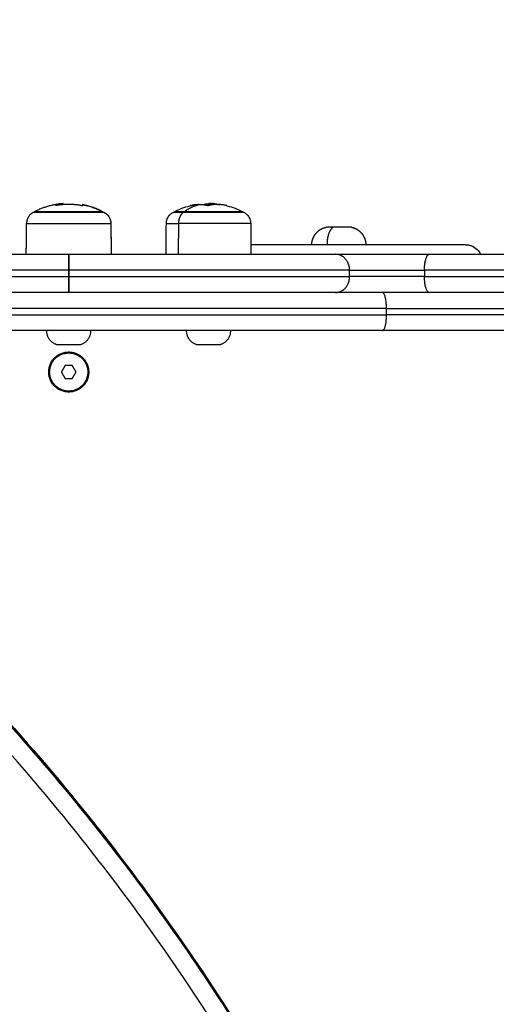
# Model space of a CAD drawing. Units: millimetres. Extents: x -2 to 245, y -2 to 2974.
# Drawn here: x 8 to 8, y 2 to 2 of the extents above; entities that cross this region are included whole.
import ezdxf

# ---------------------------------------------------------------- set-up
doc = ezdxf.new("R2010")
doc.units = ezdxf.units.MM
doc.header["$PDSIZE"] = -1
doc.layers.add('DIASTASEIS', color=253, linetype='Continuous', lineweight=5)
doc.layers.add('Make2D$Visible$Curves', color=7, linetype='Continuous')
doc.layers.add('Make2D$Visible$Tangents', color=8, linetype='Continuous')
doc.styles.get("Standard").update_dxf_attribs({"font": 'ARIALN.TTF'})
doc.dimstyles.get("Standard").update_dxf_attribs({"dimtxt": 0.18, "dimasz": 0.15, "dimexe": 0.1, "dimexo": 0, "dimgap": 0.09, "dimtad": 0, "dimzin": 0, "dimdsep": 46, "dimtxsty": 'Standard', "dimblk": 'OBLIQUE', "dimcen": 0.09, "dimadec": 0, "dimazin": 0, "dimtfac": 1, "dimtofl": 0, "dimtmove": 0, "dimatfit": 3, "dimldrblk": 'OBLIQUE', "dimfxl": 1, "dimtolj": 1, "dimtzin": 0, "dimarcsym": 0})

# ---------------------------------------------------------------- blocks, each defined once
blk = doc.blocks.new('_Oblique')
at = {"color": 0, "linetype": 'ByBlock', "lineweight": -2}
blk.add_line((-0.5, -0.5), (0.5, 0.5), dxfattribs=at)
blk = doc.blocks.new('*D96')
at = {"layer": 'Defpoints', "color": 0}
for p in [(3.17228, 2.92541), (9.32299, 1.80063), (3.17228, -0.41759)]:
    blk.add_point(p, dxfattribs=at)
at = {"layer": 'DIASTASEIS', "color": 0, "lineweight": -2}
for p, q in [((3.17228, 2.92541), (3.17228, -0.51759)), ((9.32299, 1.80063), (9.32299, -0.51759)), ((3.17228, -0.41759), (5.96492, -0.41759)), ((9.32299, -0.41759), (6.53034, -0.41759))]:
    blk.add_line(p, q, dxfattribs=at)
at = {"layer": 'DIASTASEIS', "color": 0, "linetype": 'ByBlock', "lineweight": -2, "xscale": 0.15, "yscale": 0.15, "zscale": 0.15, "rotation": 180}
blk.add_blockref('_Oblique', (3.17228, -0.41759), dxfattribs=at)
at = {"layer": 'DIASTASEIS', "color": 0, "linetype": 'ByBlock', "lineweight": -2, "xscale": 0.15, "yscale": 0.15, "zscale": 0.15}
blk.add_blockref('_Oblique', (9.32299, -0.41759), dxfattribs=at)
at = {"layer": 'DIASTASEIS', "color": 0, "insert": (6.24763, -0.41759), "char_height": 0.18, "attachment_point": 5}
blk.add_mtext('\\A1;6.15', dxfattribs=at)
blk = doc.blocks.new('S299_INF')
at = {"layer": 'Make2D$Visible$Curves'}
for points, knots in [([(7.85715, 2.14194), (7.86996, 2.13818), (7.88267, 2.13407), (7.9125, 2.12354), (7.9295, 2.11682), (7.99091, 2.08989), (8.03339, 2.06599), (8.09998, 2.01926), (8.12556, 1.99858), (8.16164, 1.96507), (8.17331, 1.95347), (8.18454, 1.94149), (8.207, 1.91756), (8.22772, 1.89215), (8.26415, 1.84053), (8.28006, 1.81453), (8.30244, 1.77191), (8.31008, 1.7559), (8.32069, 1.73129), (8.32411, 1.72289), (8.32737, 1.71442)], [178.891167, 178.891167, 178.891167, 178.891167, 219.091748, 219.091748, 274.175829, 274.175829, 421.31035, 421.31035, 521.371557, 521.371557, 571.626431, 571.626431, 571.626431, 671.974395, 671.974395, 765.700661, 765.700661, 820.427201, 820.427201, 848.466486, 848.466486, 848.466486, 848.466486]), ([(8.21005, 2.09257), (8.21005, 2.09257), (8.21007, 2.09257), (8.21012, 2.09258), (8.21015, 2.09259), (8.21018, 2.09259)], [0, 0, 0, 0, 0.1042943, 0.1042943, 0.2085886, 0.2085886, 0.2085886, 0.2085886]), ([(8.21018, 2.09259), (8.2103, 2.09261), (8.2104, 2.09263), (8.21053, 2.09265), (8.21057, 2.09265), (8.21061, 2.09266), (8.21062, 2.09266), (8.21063, 2.09266), (8.21063, 2.09266), (8.21064, 2.09267), (8.21067, 2.09267), (8.2108, 2.09269), (8.21091, 2.0927), (8.21102, 2.09272), (8.21104, 2.09272), (8.21107, 2.09273), (8.21108, 2.09273), (8.2111, 2.09273), (8.21117, 2.09274), (8.21123, 2.09275), (8.21148, 2.09278), (8.21165, 2.0928), (8.21185, 2.09282), (8.21189, 2.09282), (8.21194, 2.09282), (8.21196, 2.09283), (8.212, 2.09283), (8.21203, 2.09283), (8.21214, 2.09284), (8.21222, 2.09285), (8.2123, 2.09286)], [0, 0, 0, 0, 0.271803, 0.271803, 0.407704, 0.407704, 0.44168, 0.44168, 0.458667, 0.458667, 0.475655, 0.543606, 0.815409, 0.815409, 0.883359, 0.883359, 0.917335, 0.917335, 0.95131, 1.087211, 1.087211, 1.630817, 1.630817, 1.766719, 1.766719, 1.834669, 1.834669, 1.90262, 1.90262, 2.174423, 2.174423, 2.174423, 2.174423]), ([(8.2184, 2.09253), (8.21989, 2.09225), (8.22134, 2.09183), (8.22274, 2.09127), (8.22346, 2.09099), (8.22416, 2.09067), (8.22484, 2.09032)], [41.314217, 41.314217, 41.314217, 41.314217, 45.846076, 45.846076, 45.846076, 48.155918, 48.155918, 48.155918, 48.155918]), ([(8.25617, 2.0925), (8.25615, 2.09249), (8.25612, 2.09249), (8.25604, 2.09248), (8.25601, 2.09248), (8.25599, 2.09248)], [0, 0, 0, 0, 0.1045164, 0.1045164, 0.2090328, 0.2090328, 0.2090328, 0.2090328]), ([(8.25662, 2.09242), (8.2566, 2.09242), (8.25658, 2.09243), (8.25658, 2.09244), (8.2566, 2.09245), (8.25662, 2.09245)], [0, 0, 0, 0, 0.1062496, 0.1062496, 0.2124992, 0.2124992, 0.2124992, 0.2124992]), ([(8.2589, 2.09291), (8.25889, 2.09291), (8.25888, 2.09291), (8.25885, 2.09291), (8.25883, 2.09291), (8.2588, 2.0929), (8.25879, 2.0929), (8.25878, 2.0929), (8.25878, 2.0929), (8.25876, 2.0929), (8.25875, 2.0929), (8.25872, 2.0929), (8.2587, 2.09289), (8.25868, 2.09289), (8.25866, 2.09289), (8.25865, 2.09289), (8.25864, 2.09289), (8.25863, 2.09289), (8.25863, 2.09289), (8.2586, 2.09288), (8.25856, 2.09288), (8.2585, 2.09287), (8.25848, 2.09287), (8.25844, 2.09287), (8.25843, 2.09287), (8.2584, 2.09286), (8.25839, 2.09286), (8.25839, 2.09286), (8.25838, 2.09286), (8.25829, 2.09285), (8.25819, 2.09284), (8.25806, 2.09283)], [0, 0, 0, 0, 0.280549, 0.280549, 0.561098, 0.561098, 0.631236, 0.631236, 0.701373, 0.701373, 0.841648, 0.841648, 0.981922, 0.981922, 1.05206, 1.087128, 1.104663, 1.104663, 1.122197, 1.122197, 1.402746, 1.402746, 1.543021, 1.543021, 1.613158, 1.648227, 1.665761, 1.665761, 1.683295, 1.683295, 2.244394, 2.244394, 2.244394, 2.244394]), ([(8.25892, 2.09291), (8.25898, 2.09291), (8.25903, 2.09291), (8.25939, 2.09289), (8.25969, 2.09287), (8.26, 2.09285)], [37.793037, 37.793037, 37.793037, 37.793037, 37.956454, 37.956454, 38.868802, 38.868802, 38.868802, 38.868802]), ([(8.25893, 2.09291), (8.25893, 2.09291), (8.25894, 2.09291), (8.25895, 2.09291), (8.25895, 2.09291), (8.25897, 2.09291), (8.25897, 2.09291), (8.25898, 2.09291), (8.25898, 2.09291), (8.259, 2.0929), (8.25902, 2.0929), (8.25904, 2.0929), (8.25906, 2.0929), (8.25908, 2.0929), (8.25908, 2.0929), (8.25909, 2.0929), (8.25909, 2.0929), (8.25913, 2.09289), (8.25916, 2.09289), (8.25923, 2.09288), (8.25926, 2.09287), (8.2593, 2.09287), (8.25932, 2.09286), (8.25935, 2.09286), (8.25936, 2.09286), (8.25937, 2.09286), (8.25937, 2.09286), (8.25937, 2.09286)], [-1.329891, -1.329891, -1.329891, -1.329891, -1.27053, -1.27053, -1.179778, -1.179778, -1.134402, -1.134402, -1.089026, -1.089026, -0.907521, -0.907521, -0.816769, -0.771393, -0.748705, -0.748705, -0.726017, -0.726017, -0.363009, -0.363009, -0.181504, -0.181504, -0.090752, -0.045376, -0.022688, -0.022688, 0, 0, 0, 0]), ([(8.25989, 2.09285), (8.25982, 2.09285), (8.25971, 2.09285), (8.25954, 2.09284), (8.25953, 2.09284), (8.25952, 2.09284), (8.25949, 2.09284), (8.25946, 2.09284), (8.2594, 2.09283), (8.25935, 2.09283), (8.25921, 2.09282), (8.2591, 2.09282), (8.25898, 2.09281)], [-1.975444, -1.975444, -1.975444, -1.975444, -0.987722, -0.987722, -0.92599, -0.92599, -0.864257, -0.740792, -0.740792, -0.493861, -0.493861, 0, 0, 0, 0]), ([(8.26067, 2.09259), (8.26058, 2.09261), (8.26051, 2.09263), (8.26042, 2.09265), (8.26039, 2.09265), (8.26036, 2.09266), (8.26036, 2.09266), (8.26035, 2.09266), (8.26035, 2.09266), (8.26034, 2.09267), (8.26032, 2.09267), (8.26023, 2.09269), (8.26016, 2.0927), (8.26009, 2.09272), (8.26008, 2.09272), (8.26006, 2.09273), (8.26005, 2.09273), (8.26004, 2.09273), (8.25999, 2.09274), (8.25996, 2.09275), (8.25981, 2.09278), (8.25971, 2.0928), (8.2596, 2.09282), (8.25958, 2.09282), (8.25955, 2.09282), (8.25954, 2.09283), (8.25952, 2.09283), (8.25951, 2.09283), (8.25945, 2.09284), (8.25941, 2.09285), (8.25937, 2.09286)], [0, 0, 0, 0, 0.271803, 0.271803, 0.407704, 0.407704, 0.44168, 0.44168, 0.458667, 0.458667, 0.475655, 0.543606, 0.815409, 0.815409, 0.883359, 0.883359, 0.917335, 0.917335, 0.95131, 1.087211, 1.087211, 1.630817, 1.630817, 1.766719, 1.766719, 1.834669, 1.834669, 1.90262, 1.90262, 2.174423, 2.174423, 2.174423, 2.174423]), ([(8.25989, 2.09285), (8.25991, 2.09285), (8.25994, 2.09285), (8.25998, 2.09285), (8.25999, 2.09285), (8.26, 2.09285)], [0, 0, 0, 0, 0.3081695, 0.3081695, 0.4195932, 0.4195932, 0.4195932, 0.4195932]), ([(8.26, 2.09285), (8.26, 2.09285), (8.26001, 2.09285), (8.26002, 2.09284), (8.26003, 2.09284), (8.26004, 2.09284), (8.26005, 2.09284), (8.26009, 2.09284), (8.26013, 2.09283), (8.26019, 2.09282), (8.26022, 2.09282), (8.26025, 2.09282), (8.26027, 2.09281), (8.26029, 2.09281), (8.2603, 2.09281), (8.26031, 2.09281), (8.26036, 2.0928), (8.26041, 2.09279), (8.26049, 2.09278), (8.26051, 2.09277), (8.26056, 2.09277), (8.26058, 2.09276), (8.26061, 2.09276), (8.26062, 2.09275), (8.26063, 2.09275), (8.26075, 2.09273), (8.26088, 2.09271), (8.26103, 2.09268)], [0.419593, 0.419593, 0.419593, 0.419593, 0.462254, 0.462254, 0.539297, 0.539297, 0.616339, 0.616339, 0.924508, 0.924508, 1.078593, 1.078593, 1.155636, 1.194157, 1.194157, 1.232678, 1.232678, 1.540847, 1.540847, 1.694932, 1.694932, 1.771975, 1.810496, 1.810496, 1.849017, 1.849017, 2.465356, 2.465356, 2.465356, 2.465356]), ([(8.21012, 2.09226), (8.21009, 2.09226), (8.21006, 2.09225), (8.21001, 2.09225), (8.21, 2.09226), (8.21, 2.09226)], [0, 0, 0, 0, 0.1032602, 0.1032602, 0.2065205, 0.2065205, 0.2065205, 0.2065205]), ([(8.21847, 2.09221), (8.21847, 2.0922), (8.21846, 2.0922), (8.21841, 2.0922), (8.21837, 2.09221), (8.21834, 2.09221)], [0, 0, 0, 0, 0.1057945, 0.1057945, 0.211589, 0.211589, 0.211589, 0.211589]), ([(8.22526, 2.0901), (8.2256, 2.08992), (8.22592, 2.08968), (8.22619, 2.08941), (8.22658, 2.08902), (8.22688, 2.08856), (8.22726, 2.08759), (8.22736, 2.08711), (8.22736, 2.08661)], [1.981204, 1.981204, 1.981204, 1.981204, 3.154273, 3.154273, 3.154273, 4.798712, 4.798712, 6.281147, 6.281147, 6.281147, 6.281147]), ([(8.24482, 2.08661), (8.24483, 2.08711), (8.24492, 2.08759), (8.24531, 2.08856), (8.24561, 2.08902), (8.246, 2.08941), (8.24627, 2.08968), (8.24658, 2.08992), (8.24692, 2.0901)], [0.035042, 0.035042, 0.035042, 0.035042, 1.517477, 1.517477, 3.161916, 3.161916, 3.161916, 4.330814, 4.330814, 4.330814, 4.330814]), ([(8.24734, 2.09032), (8.24889, 2.09111), (8.25051, 2.09174), (8.25229, 2.0922), (8.25239, 2.09222), (8.25249, 2.09225)], [25.779894, 25.779894, 25.779894, 25.779894, 30.994326, 30.994326, 31.29575, 31.29575, 31.29575, 31.29575]), ([(8.25235, 2.09221), (8.25233, 2.0922), (8.25231, 2.0922), (8.25231, 2.0922), (8.25233, 2.09221), (8.25235, 2.09221)], [0, 0, 0, 0, 0.1057945, 0.1057945, 0.211589, 0.211589, 0.211589, 0.211589]), ([(8.25789, 2.09222), (8.25786, 2.09221), (8.25783, 2.09221), (8.25776, 2.09221), (8.25773, 2.09221), (8.25771, 2.09222)], [0, 0, 0, 0, 0.1039874, 0.1039874, 0.2079749, 0.2079749, 0.2079749, 0.2079749]), ([(8.2637, 2.09224), (8.2638, 2.09222), (8.2639, 2.0922), (8.26567, 2.09174), (8.2673, 2.09111), (8.26884, 2.09032)], [42.630205, 42.630205, 42.630205, 42.630205, 42.927143, 42.927143, 48.141588, 48.141588, 48.141588, 48.141588]), ([(8.26384, 2.09221), (8.26386, 2.0922), (8.26387, 2.0922), (8.26387, 2.0922), (8.26386, 2.09221), (8.26383, 2.09221)], [0, 0, 0, 0, 0.1046478, 0.1046478, 0.2092956, 0.2092956, 0.2092956, 0.2092956]), ([(8.26926, 2.0901), (8.2696, 2.08992), (8.26992, 2.08968), (8.27019, 2.08941), (8.27058, 2.08902), (8.27088, 2.08856), (8.27126, 2.08759), (8.27136, 2.08711), (8.27136, 2.08661)], [1.985372, 1.985372, 1.985372, 1.985372, 3.154273, 3.154273, 3.154273, 4.798712, 4.798712, 6.281147, 6.281147, 6.281147, 6.281147]), ([(8.33909, 2.07992), (8.33909, 2.07992), (8.33911, 2.07992), (8.33912, 2.07992), (8.33912, 2.07992), (8.33914, 2.07992), (8.33916, 2.07992), (8.33919, 2.07992), (8.33922, 2.07992), (8.33929, 2.07992), (8.33934, 2.07992), (8.33949, 2.07991), (8.33959, 2.0799), (8.3398, 2.07988), (8.3399, 2.07986), (8.34032, 2.07978), (8.34063, 2.07969), (8.34157, 2.07932), (8.34215, 2.07894), (8.34263, 2.07846), (8.34307, 2.07802), (8.34343, 2.0775), (8.34368, 2.07692)], [0, 0, 0, 0, 0, 0, 0.018744, 0.018744, 0.056233, 0.056233, 0.131209, 0.131209, 0.281174, 0.281174, 0.588067, 0.588067, 0.901562, 0.901562, 1.878626, 1.878626, 3.942841, 3.942841, 3.942841, 5.824913, 5.824913, 5.824913, 5.824913])]:
    blk.add_open_spline(points, degree=3, knots=knots, dxfattribs=at)
for points, weights in [([(7.85719, 2.14125), (8.20189, 2.04), (8.32739, 1.71379)], [1, 0.896095365687, 1]), ([(8.2937, 1.77588), (8.15539, 2.04732), (7.85574, 2.13533)], [0.979159652777, 0.907860675009, 1]), ([(8.2123, 2.09286), (8.20757, 2.09249), (8.20334, 2.09032)], [1, 0.980191517784, 1]), ([(8.21, 2.09226), (8.21002, 2.09253), (8.21005, 2.09257)], [1, 0.997556373017, 1]), ([(8.21834, 2.09221), (8.21424, 2.09298), (8.21012, 2.09226)], [1, 0.984173879849, 1]), ([(8.2184, 2.09253), (8.2184, 2.09253), (8.2184, 2.09253)], [1, 0.999998940861, 1]), ([(8.22484, 2.09032), (8.22178, 2.09189), (8.2184, 2.09253)], [1, 0.989454869913, 1]), ([(8.2184, 2.09253), (8.21844, 2.09252), (8.21847, 2.09221)], [1, 0.996707869707, 1]), ([(8.25502, 2.09253), (8.25367, 2.09252), (8.25235, 2.09221)], [1, 0.996588812689, 1]), ([(8.25249, 2.09225), (8.25445, 2.09273), (8.25643, 2.09256)], [1, 0.989772787532, 0.993383912068]), ([(8.25599, 2.09248), (8.2555, 2.09253), (8.25502, 2.09253)], [1, 0.999550788413, 1]), ([(8.25617, 2.0925), (8.25711, 2.09274), (8.25806, 2.09283)], [1, 0.9983855164, 1]), ([(8.25662, 2.09245), (8.25779, 2.09275), (8.25898, 2.09281)], [1, 0.997477509873, 1]), ([(8.25771, 2.09222), (8.25717, 2.09234), (8.25662, 2.09242)], [1, 0.999440173122, 1]), ([(8.25689, 2.09252), (8.25754, 2.09244), (8.25819, 2.09229)], [0.994397506124, 0.996120478075, 0.999361218]), ([(8.2637, 2.09224), (8.26079, 2.09296), (8.25789, 2.09222)], [1, 0.984416140407, 1]), ([(8.26103, 2.09268), (8.26134, 2.09261), (8.26164, 2.09254)], [1, 0.999834060096, 1]), ([(8.20292, 2.0901), (8.20085, 2.08898), (8.20083, 2.08661)], [1, 0.861109360687, 1]), ([(8.22526, 2.0901), (8.22734, 2.08898), (8.22736, 2.08661)], [1, 0.861109360687, 1]), ([(8.25012, 2.0901), (8.24692, 2.0901), (8.24692, 2.0901)], [1, 0.925683541107, 1]), ([(8.25042, 2.09032), (8.24734, 2.09032), (8.24734, 2.09032)], [1, 0.925683541107, 1]), ([(8.25235, 2.09221), (8.25242, 2.09223), (8.25249, 2.09225)], [1, 0.999991806143, 1]), ([(8.26383, 2.09221), (8.26377, 2.09223), (8.2637, 2.09224)], [1, 0.999991894534, 1]), ([(8.29735, 2.08542), (8.29509, 2.08542), (8.29509, 2.08542)], [1, 0.847652312537, 1]), ([(8.32739, 1.71431), (8.23536, 1.95352), (8.00584, 2.07992)], [1, 0.921633771317, 0.96147720361]), ([(8.13011, 2.07692), (8.15687, 2.07692), (8.21409, 2.07692)], [1, 0.85658969998, 1]), ([(8.21409, 2.07192), (8.21409, 2.07692), (8.21409, 2.07692)], [1, 0.707106781187, 1]), ([(8.21409, 2.07692), (8.21409, 2.07692), (8.21409, 2.07192)], [1, 0.707106781187, 1]), ([(8.21409, 2.07692), (8.27132, 2.07692), (8.29807, 2.07692)], [0.999996555712, 0.856591422145, 1]), ([(8.29807, 2.07692), (8.30775, 2.07692), (8.32754, 2.07692)], [1, 0.770197288205, 1]), ([(8.3019, 2.07442), (8.30063, 2.07692), (8.29807, 2.07692)], [0.868430164771, 0.806877346018, 1]), ([(8.32606, 2.07192), (8.32606, 2.07623), (8.32732, 2.07687)], [1, 0.737086146715, 0.946178402203]), ([(8.32732, 2.07687), (8.32743, 2.07692), (8.32754, 2.07692)], [0.946178402203, 0.970020634471, 1]), ([(8.30249, 2.07192), (8.30249, 2.07326), (8.3019, 2.07442)], [1, 0.900229435169, 0.868430164771]), ([(8.21409, 2.07192), (8.15386, 2.07192), (8.12569, 2.07192)], [1, 0.85658969998, 1]), ([(8.30249, 2.07192), (8.27433, 2.07192), (8.21409, 2.07192)], [1, 0.856591336037, 0.999996727924]), ([(8.30249, 2.07192), (8.31024, 2.07192), (8.32606, 2.07192)], [1, 0.770197288205, 1]), ([(8.12569, 2.06992), (8.15386, 2.06992), (8.21409, 2.06992)], [1, 0.85658969998, 1]), ([(8.21409, 2.06992), (8.27433, 2.06992), (8.30249, 2.06992)], [0.999996727924, 0.856591336037, 1]), ([(8.21409, 2.06492), (8.21409, 2.06492), (8.21409, 2.06992)], [1, 0.707106781187, 1]), ([(8.21409, 2.06992), (8.21409, 2.06492), (8.21409, 2.06492)], [1, 0.707106781187, 1]), ([(8.29989, 2.06537), (8.30249, 2.06669), (8.30249, 2.06992)], [0.882170527936, 0.788816363053, 1]), ([(8.32606, 2.06992), (8.31024, 2.06992), (8.30249, 2.06992)], [1, 0.770197288205, 1]), ([(8.32754, 2.06492), (8.32606, 2.06492), (8.32606, 2.06992)], [1, 0.707106781187, 1]), ([(8.31286, 2.06492), (8.21409, 2.06492), (8.11532, 2.06492)], [1, 0.969230769231, 1]), ([(8.29807, 2.06492), (8.29902, 2.06492), (8.29989, 2.06537)], [1, 0.918290418134, 0.882170527936]), ([(8.31409, 2.05992), (8.31409, 2.06492), (8.31286, 2.06492)], [1, 0.707106781187, 1]), ([(8.51532, 2.06492), (8.41409, 2.06492), (8.31286, 2.06492)], [1, 0.969230769231, 1]), ([(8.31409, 2.05992), (8.21409, 2.05992), (8.11409, 2.05992)], [1, 0.969230769231, 1]), ([(8.31409, 2.05992), (8.41409, 2.05992), (8.51409, 2.05992)], [1, 0.969230769231, 1]), ([(8.11409, 2.05792), (8.21409, 2.05792), (8.31409, 2.05792)], [1, 0.969230769231, 1]), ([(8.31302, 2.05296), (8.31389, 2.05341), (8.31407, 2.05692)], [0.953900359752, 0.765574827187, 0.930688033362]), ([(8.31407, 2.05692), (8.31409, 2.05742), (8.31409, 2.05792)], [0.930688033362, 0.959836535547, 1]), ([(8.51409, 2.05792), (8.41409, 2.05792), (8.31409, 2.05792)], [1, 0.969230769231, 1]), ([(8.31286, 2.05292), (8.21409, 2.05292), (8.11532, 2.05292)], [1, 0.969230769231, 1]), ([(8.20709, 2.05292), (8.20709, 2.04933), (8.21059, 2.04852)], [0.999999778443, 0.782601164954, 1]), ([(8.21759, 2.04852), (8.22109, 2.04933), (8.22109, 2.05292)], [1, 0.782601054176, 1]), ([(8.25109, 2.05292), (8.25109, 2.04933), (8.25459, 2.04852)], [1, 0.782601054176, 1]), ([(8.26159, 2.04852), (8.26509, 2.04933), (8.26509, 2.05292)], [1, 0.782601054176, 1]), ([(8.31286, 2.05292), (8.31294, 2.05292), (8.31302, 2.05296)], [1, 0.974778278292, 0.953900359752]), ([(8.51532, 2.05292), (8.41409, 2.05292), (8.31286, 2.05292)], [1, 0.969230769231, 1]), ([(8.21409, 2.04622), (8.21795, 2.04622), (8.21971, 2.04278)], [1, 0.797556034699, 0.874965315935])]:
    blk.add_rational_spline(points, weights, degree=2, dxfattribs=at)
for points, degree in [([(8.2589, 2.09291), (8.25891, 2.09291), (8.25892, 2.09291), (8.25892, 2.09291)], 3), ([(8.26067, 2.09259), (8.26067, 2.09259), (8.26067, 2.09259), (8.26067, 2.09259)], 3), ([(8.21, 2.09226), (8.21, 2.09226), (8.21, 2.09226), (8.21, 2.09226)], 3), ([(8.26383, 2.09221), (8.26384, 2.09221), (8.26384, 2.09221), (8.26384, 2.09221)], 3), ([(8.20074, 2.07692), (8.20078, 2.08177), (8.20083, 2.08661)], 2), ([(8.22736, 2.08661), (8.2274, 2.08177), (8.22745, 2.07692)], 2), ([(8.22736, 2.08661), (8.22739, 2.08338), (8.22742, 2.08015), (8.22745, 2.07692)], 3), ([(8.24474, 2.07692), (8.24477, 2.08015), (8.2448, 2.08338), (8.24482, 2.08661)], 3), ([(8.27136, 2.08661), (8.2714, 2.08177), (8.27145, 2.07692)], 2), ([(8.21409, 2.06992), (8.21409, 2.07092), (8.21409, 2.07192)], 2), ([(8.21409, 2.07192), (8.21409, 2.07092), (8.21409, 2.06992)], 2), ([(8.30249, 2.06992), (8.30249, 2.07092), (8.30249, 2.07192)], 2), ([(8.32606, 2.07192), (8.32606, 2.07092), (8.32606, 2.06992)], 2), ([(8.31409, 2.05792), (8.31409, 2.05892), (8.31409, 2.05992)], 2), ([(8.21409, 2.04622), (8.21409, 2.04607), (8.21409, 2.04592)], 2), ([(8.21294, 2.04192), (8.21236, 2.04092), (8.21178, 2.03992)], 2), ([(8.21178, 2.03992), (8.21236, 2.03892), (8.21294, 2.03792)], 2), ([(8.21525, 2.04192), (8.21409, 2.04192), (8.21294, 2.04192)], 2), ([(8.2164, 2.03992), (8.21583, 2.04092), (8.21525, 2.04192)], 2), ([(8.21525, 2.03792), (8.21583, 2.03892), (8.2164, 2.03992)], 2), ([(8.21294, 2.03792), (8.21409, 2.03792), (8.21525, 2.03792)], 2), ([(8.21409, 2.03392), (8.21409, 2.03377), (8.21409, 2.03362)], 2)]:
    blk.add_open_spline(points, degree=degree, dxfattribs=at)
for points, weights, degree, knots in [([(8.22526, 2.0901), (8.22526, 2.0901), (8.21418, 2.0901), (8.2031, 2.0901), (8.20292, 2.0901)], [1, 0.70985964849, 1, 0.70985964849, 1], 2, [0.174301, 0.174301, 0.174301, 17.634425, 17.634425, 35.094549, 35.094549, 35.094549]), ([(8.22484, 2.09032), (8.22484, 2.09032), (8.21418, 2.09032), (8.20351, 2.09032), (8.20334, 2.09032)], [1, 0.70985964849, 1, 0.70985964849, 1], 2, [0.167733, 0.167733, 0.167733, 16.969927, 16.969927, 33.772121, 33.772121, 33.772121]), ([(8.26926, 2.0901), (8.26926, 2.0901), (8.26232, 2.0901), (8.25537, 2.0901), (8.25012, 2.0901)], [1, 0.830150227226, 1, 0.830150227226, 1], 2, [8.667709, 8.667709, 8.667709, 21.881129, 21.881129, 35.094549, 35.094549, 35.094549]), ([(8.26884, 2.09032), (8.26884, 2.09032), (8.26216, 2.09032), (8.25548, 2.09032), (8.25042, 2.09032)], [1, 0.830150227226, 1, 0.830150227226, 1], 2, [8.341093, 8.341093, 8.341093, 21.056607, 21.056607, 33.772121, 33.772121, 33.772121]), ([(8.29059, 2.07992), (8.29059, 2.08091), (8.29085, 2.08188), (8.29136, 2.08275), (8.29187, 2.08362), (8.29258, 2.08432), (8.29344, 2.08481), (8.29351, 2.08484), (8.29358, 2.08488), (8.29365, 2.08492), (8.29372, 2.08495), (8.29379, 2.08499), (8.29386, 2.08502), (8.29394, 2.08506), (8.29401, 2.08509), (8.29409, 2.08512), (8.29416, 2.08515), (8.29424, 2.08518), (8.29431, 2.08521), (8.29439, 2.08523), (8.29447, 2.08526), (8.29455, 2.08528), (8.29463, 2.08531), (8.29471, 2.08533), (8.29479, 2.08535), (8.29487, 2.08537), (8.29495, 2.08539), (8.29503, 2.08541), (8.29505, 2.08541), (8.29507, 2.08542), (8.29509, 2.08542)], [1, 0.954620972582, 0.931931458873, 0.931931458873, 0.931931458873, 0.954620972582, 1, 1, 1, 1, 1, 1, 1, 1, 1, 1, 1, 1, 1, 1, 1, 1, 1, 1, 1, 1, 1, 1, 1, 1, 1], 3, [28.84415, 28.84415, 28.84415, 28.84415, 31.840816, 31.840816, 31.840816, 34.837482, 34.837482, 34.837482, 35.837482, 35.837482, 35.837482, 36.837482, 36.837482, 36.837482, 37.837482, 37.837482, 37.837482, 38.837482, 38.837482, 38.837482, 39.837482, 39.837482, 39.837482, 40.837482, 40.837482, 40.837482, 41.837482, 41.837482, 41.837482, 42.106795, 42.106795, 42.106795, 42.106795]), ([(8.30309, 2.08542), (8.30309, 2.08542), (8.30122, 2.08542), (8.29934, 2.08542), (8.29735, 2.08542)], [1, 0.874800584341, 1, 0.874800584341, 1], 2, [4.474014, 4.474014, 4.474014, 8.520192, 8.520192, 12.566371, 12.566371, 12.566371]), ([(8.30309, 2.08542), (8.30312, 2.08542), (8.30314, 2.08541), (8.30316, 2.08541), (8.30324, 2.08539), (8.30332, 2.08537), (8.3034, 2.08535), (8.30348, 2.08533), (8.30356, 2.08531), (8.30364, 2.08528), (8.30372, 2.08526), (8.30379, 2.08523), (8.30387, 2.08521), (8.30395, 2.08518), (8.30402, 2.08515), (8.3041, 2.08512), (8.30417, 2.08509), (8.30425, 2.08506), (8.30432, 2.08502), (8.30439, 2.08499), (8.30447, 2.08495), (8.30454, 2.08492), (8.30461, 2.08488), (8.30468, 2.08484), (8.30475, 2.08481), (8.3056, 2.08432), (8.30632, 2.08362), (8.30683, 2.08275), (8.30734, 2.08188), (8.30759, 2.08091), (8.30759, 2.07992)], [0.817933548794, 0.817933548794, 0.817933548794, 0.817933548794, 0.817933548794, 0.817933548794, 0.817933548794, 0.817933548794, 0.817933548794, 0.817933548794, 0.817933548794, 0.817933548794, 0.817933548794, 0.817933548794, 0.817933548794, 0.817933548794, 0.817933548794, 0.817933548794, 0.817933548794, 0.817933548794, 0.817933548794, 0.817933548794, 0.817933548794, 0.817933548794, 0.817933548794, 0.780816519857, 0.762258005389, 0.762258005389, 0.762258005389, 0.780816519857, 0.817933548794], 3, [26.333674, 26.333674, 26.333674, 26.333674, 26.602987, 26.602987, 26.602987, 27.602987, 27.602987, 27.602987, 28.602987, 28.602987, 28.602987, 29.602987, 29.602987, 29.602987, 30.602987, 30.602987, 30.602987, 31.602987, 31.602987, 31.602987, 32.602987, 32.602987, 32.602987, 33.602987, 33.602987, 33.602987, 36.599653, 36.599653, 36.599653, 39.596319, 39.596319, 39.596319, 39.596319]), ([(8.33909, 2.07992), (8.33909, 2.07992), (8.3074, 2.07992), (8.2867, 2.07992), (8.27142, 2.07992)], [1, 0.77702948536, 1, 0.842203436021, 0.907752596869], 2, [16.725551, 16.725551, 16.725551, 71.194629, 71.194629, 109.742476, 109.742476, 109.742476]), ([(8.32754, 2.07692), (8.37336, 2.07692), (8.41194, 2.07692), (8.45051, 2.07692), (8.45051, 2.07692)], [1, 0.892726651965, 1, 0.892726651965, 1], 2, [-206.025548, -206.025548, -206.025548, -117.212748, -117.212748, -28.399949, -28.399949, -28.399949]), ([(8.45551, 2.07192), (8.45551, 2.07192), (8.41491, 2.07192), (8.3743, 2.07192), (8.32606, 2.07192)], [1, 0.892726651965, 1, 0.892726651965, 1], 2, [0, 0, 0, 93.487158, 93.487158, 186.974315, 186.974315, 186.974315]), ([(8.32606, 2.06992), (8.3743, 2.06992), (8.41491, 2.06992), (8.45551, 2.06992), (8.45551, 2.06992)], [1, 0.892726651965, 1, 0.892726651965, 1], 2, [0, 0, 0, 93.487158, 93.487158, 186.974315, 186.974315, 186.974315]), ([(8.21409, 2.03362), (8.20779, 2.03362), (8.20779, 2.03992), (8.20779, 2.04622), (8.21409, 2.04622)], [1, 0.707106781187, 1, 0.707106781187, 1], 2, [-19.792034, -19.792034, -19.792034, -9.896017, -9.896017, 0, 0, 0]), ([(8.2089, 2.04292), (8.2119, 2.04812), (8.21709, 2.04512), (8.22229, 2.04212), (8.21929, 2.03692)], [1, 0.707106781187, 1, 0.707106781187, 1], 2, [0, 0, 0, 9.424778, 9.424778, 18.849556, 18.849556, 18.849556]), ([(8.21059, 2.04852), (8.21059, 2.04852), (8.21409, 2.04852), (8.21759, 2.04852), (8.21759, 2.04852)], [1, 0.707106781187, 1, 0.707106781187, 1], 2, [0, 0, 0, 5.497787, 5.497787, 10.995574, 10.995574, 10.995574]), ([(8.25459, 2.04852), (8.25459, 2.04852), (8.25809, 2.04852), (8.26159, 2.04852), (8.26159, 2.04852)], [1, 0.707106781187, 1, 0.707106781187, 1], 2, [0, 0, 0, 5.497787, 5.497787, 10.995574, 10.995574, 10.995574]), ([(8.21929, 2.03692), (8.21629, 2.03173), (8.21109, 2.03473), (8.2059, 2.03773), (8.2089, 2.04292)], [1, 0.707106781187, 1, 0.707106781187, 1], 2, [0, 0, 0, 9.424778, 9.424778, 18.849556, 18.849556, 18.849556]), ([(8.21971, 2.04278), (8.22039, 2.04144), (8.22039, 2.03992), (8.22039, 2.03362), (8.21409, 2.03362)], [0.874965315935, 0.909550746487, 1, 0.707106781187, 1], 2, [-12.952036, -12.952036, -12.952036, -9.896017, -9.896017, 0, 0, 0])]:
    blk.add_rational_spline(points, weights, degree=degree, knots=knots, dxfattribs=at)
at = {"layer": 'Make2D$Visible$Tangents'}
for points, weights in [([(8.25042, 2.09032), (8.2526, 2.09189), (8.25502, 2.09253)], [1, 0.989454869913, 1]), ([(8.25952, 2.09284), (8.26021, 2.09276), (8.2609, 2.09259)], [0.999169982908, 0.995207457907, 0.992975285205]), ([(8.25012, 2.0901), (8.24864, 2.08898), (8.24862, 2.08661)], [1, 0.861109360687, 1]), ([(8.24482, 2.08661), (8.24482, 2.08661), (8.24862, 2.08661)], [1, 0.925683541106, 1]), ([(8.29735, 2.08542), (8.29538, 2.08451), (8.29538, 2.07992)], [1, 0.773957299203, 1])]:
    blk.add_rational_spline(points, weights, degree=2, dxfattribs=at)
for points, weights, knots in [([(8.20083, 2.08661), (8.20103, 2.08661), (8.2142, 2.08661), (8.22736, 2.08661), (8.22736, 2.08661)], [1, 0.70985964849, 1, 0.70985964849, 1], [0, 0, 0, 20.739929, 20.739929, 41.479859, 41.479859, 41.479859]), ([(8.27136, 2.08661), (8.27136, 2.08661), (8.26311, 2.08661), (8.25486, 2.08661), (8.24862, 2.08661)], [1, 0.830150227226, 1, 0.830150227226, 1], [10.295898, 10.295898, 10.295898, 25.9914, 25.9914, 41.686901, 41.686901, 41.686901])]:
    blk.add_rational_spline(points, weights, degree=2, knots=knots, dxfattribs=at)
blk.add_open_spline([(8.24862, 2.08661), (8.24859, 2.08177), (8.24856, 2.07692)], degree=2, dxfattribs=at)
blk = doc.blocks.new('*D97')
at = {"layer": 'Defpoints', "color": 0}
for p in [(1.71377, 2.91396), (10.85919, 1.8036), (10.85919, -1.88619)]:
    blk.add_point(p, dxfattribs=at)
at = {"layer": 'DIASTASEIS', "color": 0, "lineweight": -2}
for p, q in [((1.71377, 2.91396), (1.71377, -1.98619)), ((10.85919, 1.8036), (10.85919, -1.98619)), ((1.71377, -1.88619), (6.0042, -1.88619)), ((10.85919, -1.88619), (6.56876, -1.88619))]:
    blk.add_line(p, q, dxfattribs=at)
at = {"layer": 'DIASTASEIS', "color": 0, "linetype": 'ByBlock', "lineweight": -2, "xscale": 0.15, "yscale": 0.15, "zscale": 0.15, "rotation": 180}
blk.add_blockref('_Oblique', (1.71377, -1.88619), dxfattribs=at)
at = {"layer": 'DIASTASEIS', "color": 0, "linetype": 'ByBlock', "lineweight": -2, "xscale": 0.15, "yscale": 0.15, "zscale": 0.15}
blk.add_blockref('_Oblique', (10.85919, -1.88619), dxfattribs=at)
at = {"layer": 'DIASTASEIS', "color": 0, "insert": (6.28648, -1.88619), "char_height": 0.18, "attachment_point": 5}
blk.add_mtext('\\A1;9.15', dxfattribs=at)

msp = doc.modelspace()

# ---------------------------------------------------------------- block references
msp.add_blockref('S299_INF', (0, 0))

# ---------------------------------------------------------------- dimensions: what is measured, and where the dimension line sits
at = {"layer": 'DIASTASEIS'}
for base, p1, p2, picture, middle in [((3.17228, -0.41759), (9.32299, 1.80063), (3.17228, 2.92541), '*D96', (6.24763, -0.41759)), ((10.85919, -1.88619), (1.71377, 2.91396), (10.85919, 1.8036), '*D97', (6.28648, -1.88619))]:
    dim = msp.add_linear_dim(base=base, p1=p1, p2=p2, dimstyle='Standard', override={"dimtxsty": 'Standard', "dimldrblk": 'Oblique'}, dxfattribs=at)
    dim.commit()
    dim.dimension.update_dxf_attribs({"geometry": picture, "text_midpoint": middle})

doc.saveas('drawing.dxf')
